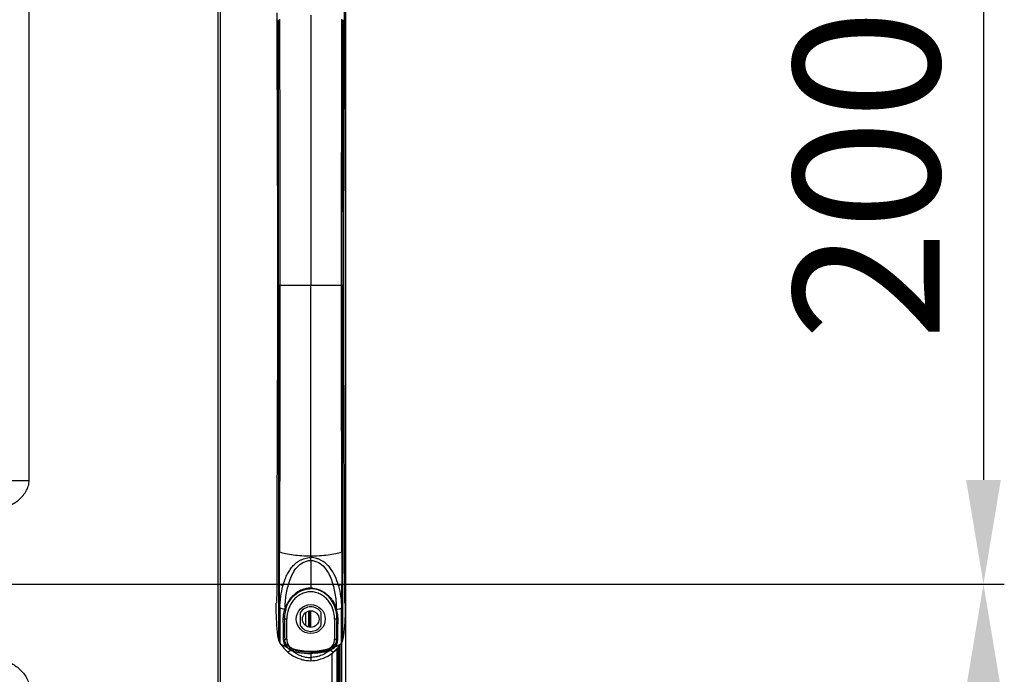
# Model space of a CAD drawing. Units: millimetres. Extents: x -1626 to 6674, y 0 to 4032.
# Drawn here: x 4177 to 4378, y 2065 to 2199 of the extents above; entities that cross this region are included whole.
import ezdxf

# ---------------------------------------------------------------- set-up
doc = ezdxf.new("R2010")
doc.units = ezdxf.units.MM
doc.layers.get('Defpoints').update_dxf_attribs({"lineweight": 0})
for name, color, linetype in [('11751901-M04DXF_CONTINUOUS_LINE', 7, 'Continuous'), ('1801-TOUCH-7DXF_CONTINUOUS_LINE', 7, 'Continuous'), ('K75VE-BOP186DXF_CONTINUOUS_LINE', 7, 'Continuous'), ('L75EG-BOP150DXF_CONTINUOUS_LINE', 7, 'Continuous')]:
    doc.layers.add(name, color=color, linetype=linetype)
doc.layers.add('dim', color=3, linetype='Continuous', lineweight=25)
doc.dimstyles.new('55寸', dxfattribs={"dimscale": 8.5, "dimtxt": 3.5, "dimasz": 2.5, "dimexe": 0.5, "dimexo": 0.5, "dimgap": 0.6, "dimtad": 1, "dimdec": 1, "dimdsep": 46, "dimtxsty": 'Standard', "dimcen": 3, "dimclrd": 256, "dimclre": 256, "dimclrt": 256, "dimadec": 1, "dimazin": 2, "dimtfac": 1, "dimtdec": 1, "dimtmove": 0, "dimatfit": 3, "dimfxl": 1, "dimlwd": -1, "dimlwe": -1, "dimarcsym": 0})

# ---------------------------------------------------------------- blocks, each defined once
blk = doc.blocks.new('*D24')
at = {"layer": 'Defpoints', "color": 0}
for p in [(3789.23, 2083.79), (3789.23, 1683.79), (4373.93, 1683.79)]:
    blk.add_point(p, dxfattribs=at)
at = {"layer": 'dim'}
for p, q in [((3793.48, 2083.79), (4378.18, 2083.79)), ((4373.93, 2062.54), (4373.93, 1705.04)), ((3793.48, 1683.79), (4378.18, 1683.79))]:
    blk.add_line(p, q, dxfattribs=at)
for points in [[(4377.47, 2062.54), (4370.39, 2062.54), (4373.93, 2083.79)], [(4370.39, 1705.04), (4377.47, 1705.04), (4373.93, 1683.79)]]:
    blk.add_solid(points, dxfattribs=at)
at = {"layer": 'dim', "insert": (4353.95, 1883.79), "char_height": 29.75, "attachment_point": 5, "rotation": 90}
blk.add_mtext('400', dxfattribs=at)
blk = doc.blocks.new('*D27')
at = {"layer": 'Defpoints', "color": 0}
for p in [(4227.94, 2284.61), (3789.23, 2083.79), (4373.93, 2083.79)]:
    blk.add_point(p, dxfattribs=at)
at = {"layer": 'dim'}
for p, q in [((4232.19, 2284.61), (4378.18, 2284.61)), ((4373.93, 2263.36), (4373.93, 2105.04)), ((3793.48, 2083.79), (4378.18, 2083.79))]:
    blk.add_line(p, q, dxfattribs=at)
for points in [[(4377.47, 2263.36), (4370.39, 2263.36), (4373.93, 2284.61)], [(4370.39, 2105.04), (4377.47, 2105.04), (4373.93, 2083.79)]]:
    blk.add_solid(points, dxfattribs=at)
at = {"layer": 'dim', "insert": (4353.95, 2184.12), "char_height": 29.75, "attachment_point": 5, "rotation": 90}
blk.add_mtext('200.8', dxfattribs=at)
blk = doc.blocks.new('*D32')
at = {"layer": 'Defpoints', "color": 0}
for p in [(4243.93, 2374.74), (4243.93, 2268.62), (3789.23, 2083.79)]:
    blk.add_point(p, dxfattribs=at)
at = {"layer": 'dim'}
for p, q in [((3789.23, 2088.04), (3789.23, 2378.99)), ((4243.93, 2272.87), (4243.93, 2378.99)), ((3810.48, 2374.74), (4222.68, 2374.74))]:
    blk.add_line(p, q, dxfattribs=at)
for points in [[(3810.48, 2378.28), (3810.48, 2371.2), (3789.23, 2374.74)], [(4222.68, 2371.2), (4222.68, 2378.28), (4243.93, 2374.74)]]:
    blk.add_solid(points, dxfattribs=at)
at = {"layer": 'dim', "insert": (4016.58, 2394.72), "char_height": 29.75, "attachment_point": 5}
blk.add_mtext('454.7', dxfattribs=at)

msp = doc.modelspace()

# ---------------------------------------------------------------- linework, layer by layer
at = {"layer": '11751901-M04DXF_CONTINUOUS_LINE', "color": 0, "linetype": 'Continuous'}
for p, q in [((4217.84, 2254.75), (4217.84, 1352.85)), ((4218.34, 2254.75), (4218.34, 1352.85)), ((4179.39, 2104.94), (4179.39, 2241.94)), ((3823.32, 2104.94), (4179.39, 2104.94)), ((4241.07, 2069.64), (4241.07, 1350.39)), ((4242.07, 2070.53), (4242.07, 1312.82))]:
    msp.add_line(p, q, dxfattribs=at)
for points, knots in [([(4173.33, 2098.88), (4174.02, 2099.11), (4175.38, 2099.67), (4176.95, 2100.66), (4178.05, 2101.7), (4178.76, 2102.63), (4179.26, 2103.72), (4179.39, 2104.54), (4179.39, 2104.94)], [0, 0, 0, 0, 0.238709, 0.481945, 0.606706, 0.734436, 0.865763, 1, 1, 1, 1]), ([(4173.33, 2068.7), (4174.02, 2068.47), (4175.38, 2067.91), (4176.95, 2066.92), (4178.05, 2065.88), (4178.76, 2064.95), (4179.26, 2063.85), (4179.39, 2063.04), (4179.39, 2062.63)], [0, 0, 0, 0, 0.238705, 0.481938, 0.606699, 0.73443, 0.86576, 1, 1, 1, 1])]:
    msp.add_open_spline(points, degree=3, knots=knots, dxfattribs=at)
at = {"layer": '1801-TOUCH-7DXF_CONTINUOUS_LINE', "color": 0, "linetype": 'Continuous'}
msp.add_line((4235.77, 2075.33), (4235.77, 2078), dxfattribs=at)
at = {"layer": 'K75VE-BOP186DXF_CONTINUOUS_LINE', "color": 0, "linetype": 'Continuous'}
for p, q in [((4243.93, 1308.64), (4243.93, 2268.62)), ((4236.34, 2078.31), (4236.34, 2075.02)), ((4236.53, 2078.35), (4236.53, 2074.98)), ((4236.73, 2078.36), (4236.73, 2074.96)), ((4243.13, 1308.8), (4243.13, 2071.89)), ((4242.38, 1308.8), (4242.38, 2070.87)), ((4242.58, 1308.8), (4242.58, 2071.12)), ((4242.78, 1308.8), (4242.78, 2071.38))]:
    msp.add_line(p, q, dxfattribs=at)
msp.add_circle((4236.78, 2076.66), 1.7, dxfattribs=at)
at = {"layer": 'L75EG-BOP150DXF_CONTINUOUS_LINE', "color": 0, "linetype": 'Continuous'}
for p, q in [((4230.23, 2144.66), (4230.21, 2198.83)), ((4236.78, 2199.78), (4236.78, 2144.66)), ((4243.07, 2144.66), (4243.11, 2198.97)), ((4243.34, 2198.83), (4243.32, 2144.66)), ((4229.92, 2180.57), (4229.96, 2169.32)), ((4243.55, 2156.78), (4243.56, 2159.81)), ((4230.23, 2144.67), (4230.21, 2090.49)), ((4236.78, 2144.66), (4230.47, 2144.66)), ((4243.07, 2144.66), (4236.78, 2144.66)), ((4236.78, 2089.55), (4236.78, 2144.66)), ((4243.32, 2144.66), (4243.07, 2144.66)), ((4243.34, 2090.49), (4243.32, 2144.66)), ((4230, 2132.55), (4229.99, 2129.52)), ((4243.63, 2108.77), (4243.59, 2120.02)), ((4230.21, 2090.49), (4230.21, 2084.22)), ((4230.44, 2083.78), (4230.44, 2090.36)), ((4243.11, 2090.36), (4243.11, 2083.78)), ((4243.34, 2084.22), (4243.34, 2090.49)), ((4229.85, 2088.02), (4229.85, 2086.36)), ((4236.78, 2089.19), (4236.78, 2089.55)), ((4236.78, 2088.6), (4236.78, 2089.19)), ((4236.78, 2088.6), (4236.78, 2082.95)), ((4243.7, 2087.44), (4243.7, 2089.1)), ((4243.7, 2086.4), (4243.7, 2087.44)), ((4243.71, 2085.41), (4243.7, 2086.4)), ((4229.84, 2083.89), (4229.84, 2081.58)), ((4236.78, 2082.86), (4236.78, 2082.95)), ((4243.72, 2081.2), (4243.71, 2082.11)), ((4229.83, 2080.07), (4229.83, 2079.97)), ((4229.83, 2079.97), (4229.83, 2079.91)), ((4243.72, 2080.71), (4243.72, 2081.2)), ((4243.72, 2079.9), (4243.72, 2079.9)), ((4234.63, 2077.94), (4234.63, 2075.39)), ((4238.93, 2075.39), (4238.93, 2077.94)), ((4231.91, 2076.66), (4231.41, 2076.66)), ((4231.91, 2072.57), (4231.91, 2076.66)), ((4242.14, 2076.66), (4241.64, 2076.66)), ((4241.64, 2076.66), (4241.64, 2072.57)), ((4230.2, 2072.62), (4230.22, 2072.47)), ((4230.21, 2072.56), (4230.2, 2072.61)), ((4230.21, 2072.56), (4230.2, 2072.61)), ((4230.2, 2072.6), (4230.21, 2072.59)), ((4230.22, 2072.47), (4230.22, 2072.47)), ((4230.22, 2072.47), (4230.22, 2072.47)), ((4230.22, 2072.47), (4230.22, 2072.47)), ((4230.22, 2072.47), (4230.22, 2072.47)), ((4230.22, 2072.47), (4230.22, 2072.47)), ((4230.22, 2072.47), (4230.22, 2072.47)), ((4230.45, 2071.88), (4230.45, 2071.83)), ((4230.49, 2071.82), (4230.49, 2071.77)), ((4230.49, 2071.77), (4230.49, 2071.77)), ((4231.48, 2072.57), (4231.91, 2072.57)), ((4241.64, 2072.57), (4242.07, 2072.57)), ((4243.06, 2071.82), (4243.06, 2071.77)), ((4243.06, 2071.82), (4243.06, 2071.81)), ((4243.06, 2071.77), (4243.06, 2071.77)), ((4243.06, 2071.77), (4243.06, 2071.77)), ((4243.1, 2071.86), (4243.1, 2071.88)), ((4243.1, 2071.83), (4243.1, 2071.86)), ((4243.15, 2071.93), (4243.18, 2071.98)), ((4243.33, 2072.47), (4243.33, 2072.69)), ((4243.33, 2072.47), (4243.35, 2072.62)), ((4243.33, 2072.47), (4243.33, 2072.47)), ((4243.33, 2072.47), (4243.33, 2072.47)), ((4243.35, 2072.62), (4243.34, 2072.56)), ((4243.35, 2072.62), (4243.34, 2072.56)), ((4243.35, 2072.59), (4243.35, 2072.6)), ((4231.55, 2071.21), (4231.55, 2071.3)), ((4231.55, 2071.2), (4231.55, 2071.21)), ((4231.55, 2071.17), (4231.55, 2071.2)), ((4231.55, 2071.16), (4231.64, 2071.16)), ((4231.64, 2071.16), (4231.66, 2071.17)), ((4231.64, 2071.16), (4231.64, 2071.16)), ((4231.66, 2071.17), (4231.7, 2071.18)), ((4231.7, 2071.18), (4231.72, 2071.19)), ((4231.7, 2071.18), (4231.71, 2071.18)), ((4231.7, 2071.18), (4231.85, 2071.18)), ((4231.71, 2071.18), (4231.72, 2071.18)), ((4231.74, 2071.18), (4231.73, 2071.18)), ((4231.85, 2071.18), (4231.85, 2071.18)), ((4233.3, 2070.57), (4233.27, 2070.43)), ((4236.78, 2069.97), (4236.78, 2069.66)), ((4236.78, 2069.66), (4236.78, 2068.84)), ((4240.28, 2070.43), (4240.25, 2070.57)), ((4241.7, 2071.18), (4241.7, 2071.18)), ((4241.7, 2071.18), (4241.7, 2071.18)), ((4241.7, 2071.18), (4241.85, 2071.18)), ((4241.7, 2071.18), (4241.7, 2071.18)), ((4241.84, 2071.18), (4241.85, 2071.18)), ((4241.92, 2071.16), (4241.91, 2071.16)), ((4241.91, 2071.16), (4242, 2071.16)), ((4241.91, 2071.16), (4241.91, 2071.16)), ((4241.92, 2071.17), (4241.92, 2071.17)), ((4242, 2071.3), (4242, 2071.21)), ((4242, 2071.21), (4242, 2071.17)), ((4242, 2071.17), (4242.08, 2071.17)), ((4242, 2071.17), (4242, 2071.17)), ((4236.78, 2068.84), (4236.78, 2068.17))]:
    msp.add_line(p, q, dxfattribs=at)
for points in [[(4229.85, 2200.24), (4229.85, 2199.66), (4229.86, 2199.08), (4229.86, 2198.48), (4229.86, 2196.62)], [(4243.66, 2188.06), (4243.66, 2188.87), (4243.67, 2189.67), (4243.67, 2190.46), (4243.67, 2191.23), (4243.67, 2192), (4243.68, 2192.75), (4243.68, 2193.49), (4243.68, 2194.21), (4243.68, 2194.92), (4243.69, 2195.61), (4243.69, 2196.3), (4243.69, 2196.97), (4243.69, 2197.63), (4243.69, 2198.27), (4243.69, 2198.9), (4243.7, 2199.52), (4243.7, 2200.13), (4243.7, 2201.31)], [(4230.23, 2144.66), (4230.23, 2149.16), (4230.23, 2153.53), (4230.23, 2157.76), (4230.23, 2161.86), (4230.22, 2165.82), (4230.22, 2169.67), (4230.22, 2173.38), (4230.22, 2176.97), (4230.22, 2180.45), (4230.22, 2183.8), (4230.22, 2187.04), (4230.21, 2190.17), (4230.21, 2193.18), (4230.21, 2196.07), (4230.21, 2198.83)], [(4243.07, 2144.66), (4243.08, 2149.07), (4243.08, 2153.37), (4243.08, 2157.56), (4243.09, 2161.64), (4243.09, 2165.6), (4243.09, 2169.45), (4243.09, 2173.19), (4243.1, 2176.82), (4243.1, 2180.33), (4243.1, 2183.73), (4243.1, 2187.02), (4243.11, 2190.19), (4243.11, 2193.24), (4243.11, 2196.16), (4243.11, 2198.97)], [(4243.34, 2198.83), (4243.34, 2196.07), (4243.34, 2193.18), (4243.34, 2190.17), (4243.34, 2187.04), (4243.33, 2183.8), (4243.33, 2180.45), (4243.33, 2176.97), (4243.33, 2173.38), (4243.33, 2169.66), (4243.33, 2165.82), (4243.33, 2161.86), (4243.32, 2157.76), (4243.32, 2153.52), (4243.32, 2149.16), (4243.32, 2144.66)], [(4229.86, 2196.62), (4229.86, 2195.98), (4229.87, 2195.33), (4229.87, 2194.66), (4229.87, 2193.99), (4229.87, 2193.3), (4229.87, 2192.6), (4229.88, 2191.89), (4229.88, 2191.16), (4229.88, 2190.41), (4229.89, 2187.36)], [(4243.56, 2159.81), (4243.59, 2167.93), (4243.59, 2169.16), (4243.6, 2170.36), (4243.6, 2171.54), (4243.6, 2172.68), (4243.61, 2173.8), (4243.61, 2174.9), (4243.62, 2175.97), (4243.62, 2177.01), (4243.62, 2178.04), (4243.63, 2179.04), (4243.63, 2180.02), (4243.64, 2180.99), (4243.64, 2181.93), (4243.64, 2182.86), (4243.65, 2183.77), (4243.65, 2184.66), (4243.65, 2185.53), (4243.66, 2188.06)], [(4229.89, 2187.36), (4229.89, 2186.56), (4229.9, 2185.75), (4229.91, 2183.23)], [(4229.91, 2183.23), (4229.91, 2182.36), (4229.91, 2181.47), (4229.92, 2180.57)], [(4229.96, 2169.32), (4229.99, 2160.53), (4229.99, 2159.13), (4230, 2157.69), (4230, 2156.22), (4230.01, 2154.69), (4230.01, 2153.12), (4230.02, 2151.5), (4230.02, 2149.81), (4230.03, 2148.07), (4230.03, 2146.27), (4230.04, 2144.67)], [(4243.51, 2144.67), (4243.52, 2146.37), (4243.52, 2148.26), (4243.53, 2150.09), (4243.53, 2151.85), (4243.54, 2153.55), (4243.54, 2155.19), (4243.55, 2156.78)], [(4230.04, 2144.67), (4230.03, 2142.97), (4230.03, 2141.07), (4230.02, 2139.24), (4230.02, 2137.48), (4230.01, 2135.78), (4230.01, 2134.14), (4230, 2132.55)], [(4230.23, 2144.67), (4230.23, 2139.22), (4230.23, 2133.95), (4230.23, 2128.84), (4230.22, 2123.89), (4230.22, 2119.12), (4230.22, 2114.51), (4230.22, 2110.07), (4230.22, 2105.8), (4230.21, 2101.7), (4230.21, 2097.78), (4230.21, 2094.04), (4230.21, 2090.49)], [(4243.34, 2090.49), (4243.34, 2094.04), (4243.34, 2097.78), (4243.34, 2101.7), (4243.33, 2105.8), (4243.33, 2110.07), (4243.33, 2114.51), (4243.33, 2119.12), (4243.33, 2123.89), (4243.32, 2128.83), (4243.32, 2133.94), (4243.32, 2139.22), (4243.32, 2144.66)], [(4243.59, 2120.02), (4243.56, 2128.81), (4243.56, 2130.2), (4243.55, 2131.64), (4243.55, 2133.12), (4243.54, 2134.64), (4243.54, 2136.21), (4243.53, 2137.84), (4243.53, 2139.52), (4243.52, 2141.26), (4243.52, 2143.07), (4243.51, 2144.67)], [(4229.99, 2129.52), (4229.96, 2121.4), (4229.96, 2120.17), (4229.95, 2118.97), (4229.95, 2117.8), (4229.95, 2116.65), (4229.94, 2115.53), (4229.94, 2114.44), (4229.93, 2113.37), (4229.93, 2112.32), (4229.93, 2111.3), (4229.92, 2110.29), (4229.92, 2109.31), (4229.91, 2108.35), (4229.91, 2107.4), (4229.91, 2106.48), (4229.9, 2105.57), (4229.9, 2104.67), (4229.9, 2103.8), (4229.89, 2101.28)], [(4243.64, 2106.1), (4243.64, 2106.97), (4243.64, 2107.86), (4243.63, 2108.77)], [(4243.66, 2101.97), (4243.66, 2102.77), (4243.65, 2103.58), (4243.64, 2106.1)], [(4243.69, 2092.71), (4243.69, 2093.35), (4243.68, 2094.01), (4243.68, 2094.67), (4243.68, 2095.35), (4243.68, 2096.04), (4243.68, 2096.73), (4243.67, 2097.45), (4243.67, 2098.18), (4243.67, 2098.92), (4243.66, 2101.97)], [(4229.89, 2101.28), (4229.89, 2100.47), (4229.88, 2099.67), (4229.88, 2098.88), (4229.88, 2098.1), (4229.88, 2097.33), (4229.87, 2096.58), (4229.87, 2095.84), (4229.87, 2095.12), (4229.87, 2094.42), (4229.87, 2093.72), (4229.86, 2093.04), (4229.86, 2092.36), (4229.86, 2091.71), (4229.86, 2091.06), (4229.86, 2090.43), (4229.85, 2089.81), (4229.85, 2089.2), (4229.85, 2088.02)], [(4243.7, 2089.1), (4243.7, 2089.67), (4243.69, 2090.26), (4243.69, 2090.85), (4243.69, 2092.71)], [(4230.21, 2090.49), (4230.21, 2089.75), (4230.21, 2089.02), (4230.21, 2088.3), (4230.21, 2087.59), (4230.21, 2086.89), (4230.21, 2084.22)], [(4243.34, 2086.89), (4243.34, 2087.59), (4243.34, 2088.3), (4243.34, 2089.02), (4243.34, 2089.75), (4243.34, 2090.49)], [(4229.85, 2086.36), (4229.84, 2085.83), (4229.84, 2085.32), (4229.84, 2083.89)], [(4243.34, 2084.22), (4243.34, 2084.87), (4243.34, 2085.53), (4243.34, 2086.89)], [(4243.71, 2082.11), (4243.71, 2082.82), (4243.71, 2083.21), (4243.71, 2083.62), (4243.71, 2084.04), (4243.71, 2085.41)], [(4229.84, 2081.58), (4229.83, 2081), (4229.83, 2080.75), (4229.83, 2080.53), (4229.83, 2080.34), (4229.83, 2080.19), (4229.83, 2080.07)], [(4243.72, 2079.9), (4243.72, 2079.93), (4243.72, 2079.96), (4243.72, 2080.02), (4243.72, 2080.09), (4243.72, 2080.19), (4243.72, 2080.33), (4243.72, 2080.51), (4243.72, 2080.71)], [(4230.22, 2072.47), (4230.22, 2072.46), (4230.23, 2072.42), (4230.23, 2072.38), (4230.24, 2072.35), (4230.25, 2072.31)], [(4230.25, 2072.31), (4230.26, 2072.26), (4230.28, 2072.22), (4230.29, 2072.18), (4230.3, 2072.14), (4230.32, 2072.09), (4230.34, 2072.05), (4230.36, 2072.01), (4230.38, 2071.97), (4230.4, 2071.92), (4230.42, 2071.88), (4230.45, 2071.84), (4230.47, 2071.81)], [(4230.47, 2071.81), (4230.48, 2071.79), (4230.49, 2071.77)], [(4230.49, 2071.77), (4230.5, 2071.76), (4230.58, 2071.66)], [(4230.58, 2071.66), (4230.66, 2071.56), (4230.75, 2071.48), (4230.84, 2071.4), (4230.94, 2071.34), (4231.04, 2071.28), (4231.15, 2071.24), (4231.25, 2071.21), (4231.36, 2071.18)], [(4242.08, 2071.17), (4242.19, 2071.18), (4242.3, 2071.21), (4242.4, 2071.24), (4242.51, 2071.28), (4242.61, 2071.34), (4242.71, 2071.4), (4242.8, 2071.48), (4242.89, 2071.56), (4242.97, 2071.66), (4243.05, 2071.76), (4243.06, 2071.77)], [(4242.85, 2071.48), (4242.92, 2071.57), (4242.97, 2071.65), (4242.97, 2071.65)], [(4243.06, 2071.77), (4243.07, 2071.79), (4243.08, 2071.81), (4243.1, 2071.83)], [(4243.06, 2071.81), (4243.06, 2071.79), (4243.06, 2071.78), (4243.06, 2071.78), (4243.06, 2071.77)], [(4243.1, 2071.83), (4243.13, 2071.88), (4243.15, 2071.93)], [(4243.18, 2071.98), (4243.2, 2072.03), (4243.23, 2072.08), (4243.25, 2072.13), (4243.26, 2072.18), (4243.28, 2072.23), (4243.29, 2072.28), (4243.3, 2072.33), (4243.31, 2072.37), (4243.32, 2072.41), (4243.33, 2072.45), (4243.33, 2072.47)], [(4243.23, 2072.1), (4243.25, 2072.15), (4243.27, 2072.2), (4243.28, 2072.25), (4243.29, 2072.28), (4243.3, 2072.3), (4243.3, 2072.31)], [(4243.33, 2072.47), (4243.33, 2072.48), (4243.33, 2072.52), (4243.33, 2072.59), (4243.33, 2072.69)], [(4231.36, 2071.18), (4231.47, 2071.17), (4231.55, 2071.17)], [(4231.72, 2071.18), (4231.72, 2071.18), (4231.72, 2071.18), (4231.72, 2071.18), (4231.73, 2071.18), (4231.73, 2071.18)], [(4241.59, 2070.07), (4241.75, 2070.22), (4241.92, 2070.38), (4242.08, 2070.54), (4242.22, 2070.7), (4242.36, 2070.85), (4242.48, 2071), (4242.59, 2071.14)], [(4241.82, 2071.18), (4241.82, 2071.18), (4241.82, 2071.18), (4241.83, 2071.18), (4241.83, 2071.18), (4241.83, 2071.18), (4241.83, 2071.18), (4241.83, 2071.18), (4241.84, 2071.18), (4241.84, 2071.18)], [(4241.87, 2071.17), (4241.86, 2071.18), (4241.84, 2071.18), (4241.83, 2071.19), (4241.83, 2071.19), (4241.85, 2071.18), (4241.88, 2071.17), (4241.92, 2071.17)], [(4242.59, 2071.14), (4242.69, 2071.26), (4242.78, 2071.38), (4242.85, 2071.48)]]:
    msp.add_lwpolyline(points, dxfattribs=at)
msp.add_circle((4236.78, 2076.66), 2.95, dxfattribs=at)
for centre, radius, start, end in [((4236.68, 2079.07), 3.89, 90.7159, 92.8603), ((4236.68, 2079.1), 3.86, 88.6464, 90.7165), ((4236.8, 2078.66), 4.29, 85.6282, 90.28), ((4247.29, 2078.73), 15.74, 178.7065, 180.0122), ((4239.1, 2076.24), 7.95, 159.7556, 161.7806), ((4238.11, 2076.79), 6.69, 162.936, 163.5901), ((4236.78, 2076.66), 2.5, 30.6834, 149.3166), ((4235.44, 2076.79), 6.69, 16.4099, 17.0659), ((4231.78, 2075.26), 10.8, 18.7128, 20.3531), ((4215.98, 2078.09), 26.04, 1.4034, 1.868), ((4236.78, 2076.66), 2.5, 210.6834, 329.3166), ((4237.93, 2076.67), 8.88, 212.646, 213.118), ((4237.93, 2076.62), 8.88, 214.0726, 214.2078), ((4237.93, 2076.62), 8.87, 214.2077, 214.9787), ((4237.91, 2076.6), 8.85, 214.9786, 215.9439), ((4232.97, 2072.19), 1.4, 205.8774, 207.6941), ((4235.64, 2076.6), 8.85, 324.1455, 324.9756), ((4235.62, 2076.61), 8.87, 324.9756, 325.6746), ((4235.62, 2076.62), 8.87, 325.6745, 325.9231), ((4235.62, 2076.67), 8.88, 326.882, 327.354), ((4241.63, 2072.76), 1.72, 328.1248, 333.2333), ((4241.65, 2072.74), 1.7, 341.9188, 343.9219), ((4241.65, 2072.74), 1.7, 343.9138, 346.4163), ((4237.86, 2076.57), 8.78, 215.9418, 218.3786), ((4231.55, 2072.33), 1.16, 261.3486, 263.8083), ((4231.55, 2072.29), 1.12, 263.7824, 269.9238), ((4232.88, 2071.94), 1.48, 205.5867, 206.4891), ((4234.1, 2074.08), 3.87, 232.0828, 232.2328), ((4234.18, 2074.18), 3.99, 232.2332, 232.4684), ((4237.21, 2075.95), 7.88, 232.1323, 232.2794), ((4237.19, 2075.92), 7.85, 232.2785, 233.5076), ((4233.72, 2072.14), 1.77, 249.3285, 255.0916), ((4239.83, 2072.14), 1.77, 284.9054, 290.6544), ((4239.8, 2072.2), 1.84, 290.7042, 300.4828), ((4236.38, 2075.88), 7.8, 306.1676, 306.491), ((4236.37, 2075.9), 7.82, 306.4905, 306.7291), ((4236.34, 2075.94), 7.88, 306.731, 308.5692), ((4241.39, 2071.78), 0.857, 312.6453, 313.0735), ((4241.6, 2071.56), 0.557, 313.0069, 314.4261), ((4242, 2072.29), 1.12, 270.0759, 276.1858), ((4242, 2072.33), 1.16, 276.1602, 278.6532), ((4235.81, 2076.47), 8.63, 319.6016, 320.8706), ((4235.7, 2076.56), 8.76, 320.8749, 324.1498), ((4236.78, 2075.02), 6.84, 257.5926, 257.8928)]:
    msp.add_arc(centre, radius, start, end, dxfattribs=at)
for points, knots in [([(4230.44, 2198.97), (4230.44, 2189.93), (4230.47, 2171.83), (4230.47, 2153.73), (4230.47, 2144.66)], [0, 0, 0, 0, 0.499035, 1, 1, 1, 1]), ([(4230.23, 2144.66), (4230.2, 2144.66), (4230.16, 2144.66), (4230.12, 2144.66), (4230.09, 2144.66), (4230.07, 2144.67), (4230.05, 2144.66), (4230.05, 2144.67), (4230.04, 2144.67), (4230.04, 2144.67)], [0, 0, 0, 0, 0.43821, 0.610079, 0.750559, 0.859724, 0.937641, 0.984376, 1, 1, 1, 1]), ([(4230.47, 2144.66), (4230.44, 2144.66), (4230.36, 2144.66), (4230.28, 2144.66), (4230.23, 2144.67)], [0, 0, 0, 0, 0.374849, 1, 1, 1, 1]), ([(4230.47, 2144.66), (4230.47, 2135.6), (4230.47, 2117.5), (4230.44, 2099.39), (4230.44, 2090.36)], [0, 0, 0, 0, 0.500965, 1, 1, 1, 1]), ([(4243.11, 2090.36), (4243.11, 2099.39), (4243.08, 2117.49), (4243.07, 2135.59), (4243.07, 2144.66)], [0, 0, 0, 0, 0.499035, 1, 1, 1, 1]), ([(4243.51, 2144.67), (4243.51, 2144.67), (4243.5, 2144.67), (4243.5, 2144.66), (4243.48, 2144.67), (4243.46, 2144.66), (4243.44, 2144.66), (4243.39, 2144.66), (4243.35, 2144.66), (4243.32, 2144.66)], [0, 0, 0, 0, 0.015624, 0.062359, 0.140276, 0.249441, 0.389922, 0.56179, 1, 1, 1, 1]), ([(4230.44, 2090.36), (4230.39, 2090.38), (4230.31, 2090.41), (4230.23, 2090.46), (4230.21, 2090.49)], [0, 0, 0, 0, 0.587461, 1, 1, 1, 1]), ([(4230.44, 2090.36), (4230.84, 2090.22), (4231.76, 2089.98), (4233.28, 2089.73), (4234.99, 2089.58), (4236.18, 2089.55), (4236.78, 2089.55)], [0, 0, 0, 0, 0.199507, 0.445183, 0.719538, 1, 1, 1, 1]), ([(4236.78, 2089.55), (4237.37, 2089.55), (4238.56, 2089.58), (4240.27, 2089.73), (4241.78, 2089.98), (4242.71, 2090.22), (4243.11, 2090.36)], [0, 0, 0, 0, 0.280446, 0.554791, 0.800471, 1, 1, 1, 1]), ([(4243.11, 2090.36), (4243.16, 2090.38), (4243.24, 2090.41), (4243.32, 2090.46), (4243.34, 2090.49)], [0, 0, 0, 0, 0.587579, 1, 1, 1, 1]), ([(4231.13, 2083.47), (4231.13, 2083.52), (4231.14, 2083.61), (4231.18, 2083.73), (4231.23, 2083.84), (4231.3, 2084), (4231.37, 2084.2), (4231.47, 2084.52), (4231.6, 2084.93), (4231.8, 2085.4), (4232.03, 2085.86), (4232.28, 2086.3), (4232.56, 2086.74), (4232.97, 2087.3), (4233.46, 2087.82), (4234.02, 2088.27), (4234.49, 2088.58), (4235.01, 2088.84), (4235.57, 2089.03), (4236.16, 2089.16), (4236.57, 2089.2), (4236.78, 2089.19)], [0, 0, 0, 0, 0.015736, 0.030382, 0.044774, 0.059236, 0.088509, 0.118126, 0.177504, 0.23643, 0.295313, 0.354433, 0.413902, 0.473866, 0.596033, 0.659048, 0.723691, 0.790187, 0.85854, 0.928866, 1, 1, 1, 1]), ([(4231.55, 2079.08), (4231.56, 2079.57), (4231.62, 2080.54), (4231.83, 2081.98), (4232.15, 2083.38), (4232.56, 2084.75), (4233.14, 2086.07), (4233.97, 2087.3), (4234.96, 2088.13), (4235.94, 2088.52), (4236.5, 2088.6), (4236.78, 2088.6)], [0, 0, 0, 0, 0.123663, 0.246136, 0.367614, 0.488341, 0.609243, 0.731999, 0.860588, 0.929155, 1, 1, 1, 1]), ([(4242.43, 2083.47), (4242.24, 2084.13), (4241.8, 2085.42), (4240.92, 2086.92), (4239.97, 2087.95), (4239.22, 2088.49), (4238.54, 2088.83), (4237.79, 2089.1), (4237.18, 2089.19), (4236.78, 2089.19)], [0, 0, 0, 0, 0.236134, 0.473509, 0.595908, 0.723509, 0.790132, 0.858763, 1, 1, 1, 1]), ([(4236.78, 2088.6), (4237.33, 2088.59), (4238.41, 2088.3), (4239.6, 2087.26), (4240.44, 2086.02), (4241.01, 2084.68), (4241.43, 2083.29), (4241.83, 2081.38), (4241.97, 2079.92), (4242, 2078.94)], [0, 0, 0, 0, 0.138603, 0.267058, 0.389946, 0.510921, 0.631856, 0.7535, 1, 1, 1, 1]), ([(4230.21, 2084.22), (4230.21, 2082.15), (4230.21, 2078.54), (4230.22, 2074.92), (4230.22, 2073.37)], [0, 0, 0, 0, 0.570357, 1, 1, 1, 1]), ([(4230.45, 2071.88), (4230.46, 2073.27), (4230.44, 2075.9), (4230.45, 2079.19), (4230.44, 2081.76), (4230.44, 2083.1), (4230.44, 2083.78)], [0, 0, 0, 0, 0.350917, 0.661751, 0.828934, 1, 1, 1, 1]), ([(4230.44, 2083.78), (4230.49, 2083.75), (4230.71, 2083.64), (4230.95, 2083.54), (4231.13, 2083.47)], [0, 0, 0, 0, 0.236426, 1, 1, 1, 1]), ([(4243.11, 2083.78), (4243.06, 2083.75), (4242.84, 2083.64), (4242.6, 2083.54), (4242.43, 2083.47)], [0, 0, 0, 0, 0.236426, 1, 1, 1, 1]), ([(4243.1, 2071.88), (4243.1, 2072.02), (4243.1, 2072.28), (4243.09, 2072.71), (4243.09, 2073.2), (4243.09, 2073.79), (4243.1, 2074.76), (4243.1, 2075.81), (4243.1, 2076.94), (4243.1, 2078.18), (4243.11, 2079.78), (4243.11, 2081.76), (4243.11, 2083.1), (4243.11, 2083.78)], [0, 0, 0, 0, 0.034876, 0.06634, 0.107838, 0.158311, 0.21679, 0.35088, 0.424264, 0.500946, 0.661852, 0.82896, 1, 1, 1, 1]), ([(4243.33, 2073.37), (4243.33, 2074.92), (4243.34, 2078.54), (4243.34, 2082.15), (4243.34, 2084.22)], [0, 0, 0, 0, 0.429643, 1, 1, 1, 1]), ([(4230.49, 2078.95), (4230.5, 2079.72), (4230.62, 2081.25), (4230.92, 2082.75), (4231.12, 2083.47)], [0, 0, 0, 0, 0.507359, 1, 1, 1, 1]), ([(4236.49, 2082.95), (4236.2, 2082.93), (4235.76, 2082.86), (4235.2, 2082.69), (4234.79, 2082.54), (4234.4, 2082.36), (4233.92, 2082.07), (4233.38, 2081.64), (4232.9, 2081.16), (4232.55, 2080.74), (4232.25, 2080.3), (4231.93, 2079.72), (4231.73, 2079.24), (4231.64, 2078.99)], [0, 0, 0, 0, 0.132983, 0.198883, 0.264249, 0.328918, 0.392693, 0.517904, 0.640968, 0.701774, 0.762028, 0.881339, 1, 1, 1, 1]), ([(4231.71, 2078.75), (4231.87, 2079.28), (4232.33, 2080.31), (4233.43, 2081.64), (4234.68, 2082.44), (4235.84, 2082.8), (4236.46, 2082.86), (4236.78, 2082.86)], [0, 0, 0, 0, 0.237631, 0.479983, 0.733702, 0.865842, 1, 1, 1, 1]), ([(4241.64, 2076.66), (4241.64, 2077.34), (4241.42, 2078.71), (4240.59, 2080.24), (4239.62, 2081.2), (4238.76, 2081.76), (4237.8, 2082.13), (4236.77, 2082.26), (4235.75, 2082.13), (4234.79, 2081.76), (4233.93, 2081.2), (4232.96, 2080.24), (4232.13, 2078.71), (4231.91, 2077.34), (4231.91, 2076.66)], [0, 0, 0, 0, 0.12486, 0.249587, 0.312203, 0.374819, 0.437417, 0.499999, 0.562577, 0.625172, 0.687786, 0.750403, 0.875134, 1, 1, 1, 1]), ([(4241.84, 2078.75), (4241.68, 2079.28), (4241.33, 2080.05), (4240.69, 2080.96), (4240.09, 2081.58), (4239.39, 2082.11), (4238.59, 2082.53), (4237.71, 2082.8), (4237.09, 2082.86), (4236.78, 2082.86)], [0, 0, 0, 0, 0.236488, 0.356834, 0.479471, 0.605177, 0.734062, 0.866026, 1, 1, 1, 1]), ([(4237.12, 2082.94), (4237.41, 2082.92), (4237.98, 2082.82), (4238.8, 2082.55), (4239.53, 2082.14), (4240.18, 2081.63), (4240.76, 2081.07), (4241.39, 2080.22), (4241.72, 2079.5), (4241.9, 2079.02)], [0, 0, 0, 0, 0.13318, 0.264343, 0.392523, 0.51798, 0.641165, 0.76213, 1, 1, 1, 1]), ([(4242.43, 2083.47), (4242.63, 2082.75), (4242.93, 2081.25), (4243.05, 2079.72), (4243.06, 2078.95)], [0, 0, 0, 0, 0.492641, 1, 1, 1, 1]), ([(4230.2, 2072.61), (4229.94, 2074.42), (4229.74, 2076.86), (4229.75, 2079.3), (4229.76, 2079.91)], [0, 0, 0, 0, 0.749822, 1, 1, 1, 1]), ([(4243.79, 2079.9), (4243.8, 2079.29), (4243.81, 2076.86), (4243.61, 2074.42), (4243.35, 2072.62)], [0, 0, 0, 0, 0.250176, 1, 1, 1, 1]), ([(4230.49, 2078.95), (4230.49, 2078.08), (4230.49, 2076.83), (4230.49, 2075.22), (4230.49, 2074.18), (4230.49, 2073.29), (4230.49, 2072.6), (4230.49, 2072.13), (4230.49, 2071.9), (4230.49, 2071.82)], [0, 0, 0, 0, 0.363116, 0.528008, 0.676197, 0.802429, 0.900164, 0.96586, 1, 1, 1, 1]), ([(4231.52, 2078.65), (4231.32, 2078.65), (4230.96, 2078.7), (4230.62, 2078.85), (4230.49, 2078.95)], [0, 0, 0, 0, 0.550145, 1, 1, 1, 1]), ([(4231.19, 2076.55), (4231.19, 2076.9), (4231.22, 2077.43), (4231.36, 2078.13), (4231.46, 2078.48), (4231.52, 2078.65)], [0, 0, 0, 0, 0.49077, 0.741955, 1, 1, 1, 1]), ([(4231.69, 2078.68), (4231.64, 2078.51), (4231.47, 2077.85), (4231.41, 2077.17), (4231.41, 2076.66)], [0, 0, 0, 0, 0.256605, 1, 1, 1, 1]), ([(4231.52, 2078.65), (4231.54, 2078.64), (4231.59, 2078.63), (4231.68, 2078.64), (4231.69, 2078.68)], [0, 0, 0, 0, 0.351165, 1, 1, 1, 1]), ([(4231.71, 2078.75), (4231.71, 2078.74), (4231.69, 2078.72), (4231.62, 2078.71), (4231.57, 2078.72), (4231.55, 2078.72)], [0, 0, 0, 0, 0.170232, 0.513959, 1, 1, 1, 1]), ([(4241.84, 2078.75), (4241.84, 2078.74), (4241.86, 2078.72), (4241.93, 2078.71), (4241.98, 2078.72), (4242, 2078.72)], [0, 0, 0, 0, 0.169043, 0.51269, 1, 1, 1, 1]), ([(4242.14, 2076.66), (4242.14, 2076.83), (4242.12, 2077.51), (4242.01, 2078.19), (4241.86, 2078.68)], [0, 0, 0, 0, 0.24532, 1, 1, 1, 1]), ([(4242.03, 2078.65), (4242.01, 2078.65), (4241.96, 2078.63), (4241.87, 2078.64), (4241.86, 2078.68)], [0, 0, 0, 0, 0.352145, 1, 1, 1, 1]), ([(4242.03, 2078.65), (4242.23, 2078.66), (4242.59, 2078.71), (4242.93, 2078.85), (4243.06, 2078.95)], [0, 0, 0, 0, 0.550556, 1, 1, 1, 1]), ([(4242.36, 2076.55), (4242.36, 2076.9), (4242.32, 2077.43), (4242.19, 2078.13), (4242.09, 2078.48), (4242.03, 2078.65)], [0, 0, 0, 0, 0.49057, 0.741898, 1, 1, 1, 1]), ([(4243.06, 2071.82), (4243.06, 2071.9), (4243.06, 2072.13), (4243.06, 2072.6), (4243.06, 2073.29), (4243.06, 2074.18), (4243.06, 2075.22), (4243.06, 2076.83), (4243.06, 2078.08), (4243.06, 2078.95)], [0, 0, 0, 0, 0.034142, 0.099829, 0.19757, 0.323798, 0.471988, 0.636882, 1, 1, 1, 1]), ([(4231.41, 2076.66), (4231.41, 2076.65), (4231.39, 2076.61), (4231.34, 2076.57), (4231.27, 2076.55), (4231.22, 2076.55), (4231.19, 2076.55)], [0, 0, 0, 0, 0.207807, 0.432193, 0.69247, 1, 1, 1, 1]), ([(4231.26, 2072.4), (4231.26, 2072.67), (4231.22, 2074.06), (4231.2, 2075.44), (4231.19, 2076.55)], [0, 0, 0, 0, 0.197441, 1, 1, 1, 1]), ([(4231.41, 2076.66), (4231.42, 2075.89), (4231.44, 2074.53), (4231.46, 2073.17), (4231.48, 2072.57)], [0, 0, 0, 0, 0.564632, 1, 1, 1, 1]), ([(4242.07, 2072.57), (4242.09, 2073.17), (4242.11, 2074.53), (4242.13, 2075.89), (4242.14, 2076.66)], [0, 0, 0, 0, 0.435368, 1, 1, 1, 1]), ([(4242.14, 2076.66), (4242.14, 2076.65), (4242.16, 2076.61), (4242.21, 2076.57), (4242.28, 2076.55), (4242.33, 2076.55), (4242.36, 2076.55)], [0, 0, 0, 0, 0.207781, 0.432194, 0.69252, 1, 1, 1, 1]), ([(4242.29, 2072.4), (4242.3, 2073), (4242.32, 2074.39), (4242.35, 2075.77), (4242.36, 2076.55)], [0, 0, 0, 0, 0.435441, 1, 1, 1, 1]), ([(4230.22, 2073.37), (4230.22, 2073.14), (4230.22, 2072.84), (4230.22, 2072.54), (4230.22, 2072.47)], [0, 0, 0, 0, 0.771005, 1, 1, 1, 1]), ([(4231.55, 2071.21), (4231.34, 2071.21), (4230.91, 2071.33), (4230.61, 2071.64), (4230.49, 2071.82)], [0, 0, 0, 0, 0.499778, 1, 1, 1, 1]), ([(4231.26, 2072.4), (4231.32, 2072.39), (4231.43, 2072.42), (4231.48, 2072.52), (4231.48, 2072.57)], [0, 0, 0, 0, 0.519496, 1, 1, 1, 1]), ([(4231.55, 2071.3), (4231.52, 2071.35), (4231.46, 2071.49), (4231.38, 2071.73), (4231.3, 2072.04), (4231.27, 2072.27), (4231.26, 2072.4)], [0, 0, 0, 0, 0.161568, 0.383693, 0.664803, 1, 1, 1, 1]), ([(4231.71, 2071.58), (4231.65, 2071.7), (4231.53, 2072.02), (4231.48, 2072.36), (4231.48, 2072.57)], [0, 0, 0, 0, 0.383825, 1, 1, 1, 1]), ([(4231.55, 2071.3), (4231.58, 2071.3), (4231.64, 2071.32), (4231.72, 2071.42), (4231.73, 2071.52), (4231.71, 2071.58)], [0, 0, 0, 0, 0.252732, 0.506812, 1, 1, 1, 1]), ([(4232.44, 2070.91), (4232.35, 2070.99), (4232.22, 2071.14), (4232.09, 2071.34), (4232.03, 2071.44), (4232, 2071.48), (4231.98, 2071.48), (4231.96, 2071.48), (4231.93, 2071.48), (4231.89, 2071.47), (4231.87, 2071.47), (4231.85, 2071.47), (4231.83, 2071.46), (4231.82, 2071.45), (4231.8, 2071.44), (4231.77, 2071.46), (4231.75, 2071.49), (4231.74, 2071.52), (4231.73, 2071.54)], [0, 0, 0, 0, 0.33661, 0.561132, 0.664543, 0.686545, 0.703017, 0.719796, 0.75324, 0.786386, 0.818468, 0.834233, 0.849745, 0.865478, 0.881115, 0.906708, 0.941746, 1, 1, 1, 1]), ([(4231.91, 2072.57), (4231.92, 2072.35), (4231.98, 2071.92), (4232.25, 2071.32), (4232.69, 2070.83), (4233.09, 2070.63), (4233.3, 2070.57)], [0, 0, 0, 0, 0.250291, 0.500392, 0.75026, 1, 1, 1, 1]), ([(4240.25, 2070.57), (4240.66, 2070.69), (4241.22, 2071.13), (4241.57, 2071.92), (4241.64, 2072.35), (4241.64, 2072.57)], [0, 0, 0, 0, 0.495786, 0.74778, 1, 1, 1, 1]), ([(4241.82, 2071.53), (4241.81, 2071.52), (4241.8, 2071.49), (4241.78, 2071.46), (4241.76, 2071.45), (4241.75, 2071.45), (4241.74, 2071.46), (4241.72, 2071.47), (4241.69, 2071.47), (4241.66, 2071.47), (4241.63, 2071.47), (4241.6, 2071.47), (4241.59, 2071.47), (4241.58, 2071.48), (4241.56, 2071.47), (4241.56, 2071.49), (4241.54, 2071.48), (4241.53, 2071.46), (4241.5, 2071.42), (4241.47, 2071.36), (4241.41, 2071.27), (4241.3, 2071.11), (4241.2, 2070.99), (4241.11, 2070.91)], [0, 0, 0, 0, 0.053251, 0.085502, 0.101584, 0.110024, 0.12646, 0.142285, 0.174334, 0.207497, 0.241109, 0.258052, 0.274967, 0.283382, 0.291661, 0.307103, 0.316302, 0.339167, 0.381901, 0.449157, 0.543973, 0.667761, 1, 1, 1, 1]), ([(4241.84, 2071.58), (4241.82, 2071.52), (4241.83, 2071.42), (4241.91, 2071.32), (4241.97, 2071.3), (4242, 2071.3)], [0, 0, 0, 0, 0.493497, 0.747258, 1, 1, 1, 1]), ([(4241.84, 2071.58), (4241.84, 2071.57), (4241.83, 2071.56), (4241.83, 2071.54), (4241.82, 2071.53)], [0, 0, 0, 0, 0.270743, 1, 1, 1, 1]), ([(4241.84, 2071.58), (4241.88, 2071.66), (4241.97, 2071.88), (4242.02, 2072.11), (4242.04, 2072.25)], [0, 0, 0, 0, 0.402771, 1, 1, 1, 1]), ([(4242, 2071.3), (4242.04, 2071.35), (4242.21, 2071.69), (4242.27, 2072.08), (4242.29, 2072.4)], [0, 0, 0, 0, 0.167181, 1, 1, 1, 1]), ([(4242, 2071.21), (4242.21, 2071.21), (4242.64, 2071.33), (4242.94, 2071.64), (4243.06, 2071.82)], [0, 0, 0, 0, 0.49978, 1, 1, 1, 1]), ([(4242.04, 2072.25), (4242.05, 2072.28), (4242.06, 2072.38), (4242.07, 2072.49), (4242.07, 2072.57)], [0, 0, 0, 0, 0.235497, 1, 1, 1, 1]), ([(4242.07, 2072.57), (4242.07, 2072.52), (4242.12, 2072.42), (4242.23, 2072.39), (4242.29, 2072.4)], [0, 0, 0, 0, 0.480605, 1, 1, 1, 1]), ([(4243.33, 2072.69), (4243.33, 2072.73), (4243.33, 2072.96), (4243.33, 2073.18), (4243.33, 2073.37)], [0, 0, 0, 0, 0.18203, 1, 1, 1, 1]), ([(4230.98, 2071.11), (4231.2, 2070.83), (4231.52, 2070.48), (4231.87, 2070.15), (4231.96, 2070.07)], [0, 0, 0, 0, 0.732883, 1, 1, 1, 1]), ([(4231.64, 2071.16), (4231.63, 2071.16), (4231.62, 2071.17), (4231.59, 2071.21), (4231.57, 2071.25), (4231.56, 2071.28)], [0, 0, 0, 0, 0.080865, 0.251722, 1, 1, 1, 1]), ([(4231.56, 2071.17), (4231.57, 2071.16), (4231.62, 2071.11), (4231.67, 2071.07), (4231.72, 2071.03)], [0, 0, 0, 0, 0.133698, 1, 1, 1, 1]), ([(4231.74, 2071.01), (4231.78, 2070.99), (4231.97, 2070.85), (4232.16, 2070.72), (4232.32, 2070.62)], [0, 0, 0, 0, 0.193864, 1, 1, 1, 1]), ([(4232.32, 2070.62), (4232.23, 2070.7), (4232.12, 2070.81), (4232, 2070.97), (4231.94, 2071.05), (4231.9, 2071.12), (4231.87, 2071.15), (4231.86, 2071.18), (4231.85, 2071.18)], [0, 0, 0, 0, 0.474118, 0.659541, 0.803172, 0.904614, 0.965295, 1, 1, 1, 1]), ([(4232.73, 2070.32), (4232.69, 2070.28), (4232.62, 2070.22), (4232.48, 2070.12), (4232.34, 2070.05), (4232.19, 2070), (4232.06, 2070.01), (4231.99, 2070.04), (4231.96, 2070.07)], [0, 0, 0, 0, 0.179552, 0.344023, 0.558207, 0.733013, 0.874933, 1, 1, 1, 1]), ([(4231.96, 2070.07), (4232.38, 2069.69), (4233.38, 2068.98), (4235.06, 2068.31), (4236.2, 2068.17), (4236.78, 2068.17)], [0, 0, 0, 0, 0.289809, 0.644909, 1, 1, 1, 1]), ([(4232.44, 2070.91), (4232.47, 2070.88), (4232.45, 2070.78), (4232.4, 2070.69), (4232.35, 2070.64), (4232.32, 2070.62)], [0, 0, 0, 0, 0.411719, 0.707943, 1, 1, 1, 1]), ([(4232.73, 2070.32), (4232.69, 2070.34), (4232.55, 2070.43), (4232.41, 2070.53), (4232.32, 2070.62)], [0, 0, 0, 0, 0.26128, 1, 1, 1, 1]), ([(4232.82, 2070.62), (4232.78, 2070.64), (4232.65, 2070.73), (4232.52, 2070.83), (4232.44, 2070.91)], [0, 0, 0, 0, 0.262664, 1, 1, 1, 1]), ([(4232.73, 2070.32), (4232.77, 2070.37), (4232.81, 2070.46), (4232.83, 2070.56), (4232.83, 2070.61), (4232.82, 2070.62)], [0, 0, 0, 0, 0.620117, 0.866216, 1, 1, 1, 1]), ([(4232.73, 2070.32), (4232.76, 2070.3), (4232.86, 2070.25), (4232.96, 2070.21), (4233.05, 2070.18)], [0, 0, 0, 0, 0.24669, 1, 1, 1, 1]), ([(4232.82, 2070.62), (4232.84, 2070.61), (4232.93, 2070.56), (4233.03, 2070.51), (4233.1, 2070.48)], [0, 0, 0, 0, 0.245593, 1, 1, 1, 1]), ([(4233.05, 2070.18), (4233.06, 2070.21), (4233.08, 2070.28), (4233.1, 2070.36), (4233.11, 2070.43), (4233.11, 2070.47), (4233.1, 2070.48), (4233.1, 2070.48)], [0, 0, 0, 0, 0.317639, 0.640527, 0.884748, 0.958987, 1, 1, 1, 1]), ([(4233.05, 2070.18), (4233.07, 2070.18), (4233.1, 2070.15), (4233.15, 2070.12), (4233.2, 2070.08), (4233.26, 2070.03), (4233.34, 2069.97), (4233.47, 2069.87), (4233.64, 2069.76), (4233.85, 2069.63), (4234.06, 2069.51), (4234.36, 2069.36), (4234.75, 2069.2), (4235.24, 2069.04), (4235.74, 2068.92), (4236.25, 2068.85), (4236.6, 2068.84), (4236.78, 2068.84)], [0, 0, 0, 0, 0.015282, 0.030352, 0.045245, 0.060174, 0.090012, 0.119901, 0.180152, 0.240994, 0.30246, 0.364275, 0.489072, 0.615335, 0.742761, 0.871118, 1, 1, 1, 1]), ([(4233.23, 2070.12), (4233.24, 2070.16), (4233.25, 2070.22), (4233.27, 2070.3), (4233.27, 2070.36), (4233.28, 2070.39), (4233.28, 2070.41), (4233.27, 2070.43), (4233.27, 2070.43)], [0, 0, 0, 0, 0.342013, 0.645438, 0.769124, 0.879776, 0.960562, 1, 1, 1, 1]), ([(4233.23, 2070.12), (4233.37, 2070.09), (4233.59, 2070.03), (4233.88, 2069.97), (4234.1, 2069.92), (4234.32, 2069.88), (4234.61, 2069.83), (4235.13, 2069.75), (4235.87, 2069.68), (4236.47, 2069.66), (4236.78, 2069.66)], [0, 0, 0, 0, 0.124132, 0.186331, 0.248491, 0.310724, 0.373119, 0.498181, 0.748854, 1, 1, 1, 1]), ([(4233.27, 2070.43), (4234.12, 2070.2), (4235.3, 2070.01), (4236.48, 2069.97), (4236.78, 2069.97)], [0, 0, 0, 0, 0.749439, 1, 1, 1, 1]), ([(4233.3, 2070.57), (4234.43, 2070.27), (4236.78, 2069.96), (4239.12, 2070.27), (4240.25, 2070.57)], [0, 0, 0, 0, 0.5, 1, 1, 1, 1]), ([(4236.78, 2069.97), (4237.07, 2069.97), (4238.25, 2070.01), (4239.43, 2070.2), (4240.28, 2070.43)], [0, 0, 0, 0, 0.250562, 1, 1, 1, 1]), ([(4240.51, 2070.18), (4240.43, 2070.15), (4240.34, 2070.07), (4240.21, 2069.97), (4240.08, 2069.87), (4239.91, 2069.76), (4239.7, 2069.63), (4239.49, 2069.51), (4239.19, 2069.36), (4238.8, 2069.2), (4238.39, 2069.07), (4238.06, 2068.98), (4237.72, 2068.92), (4237.29, 2068.86), (4236.95, 2068.84), (4236.78, 2068.84)], [0, 0, 0, 0, 0.060098, 0.089909, 0.119754, 0.180028, 0.240923, 0.302278, 0.364091, 0.488859, 0.615182, 0.678764, 0.742705, 0.871149, 1, 1, 1, 1]), ([(4240.32, 2070.12), (4240.29, 2070.1), (4240.23, 2070.07), (4240.08, 2070.04), (4239.9, 2070), (4239.68, 2069.96), (4239.38, 2069.91), (4239.02, 2069.84), (4238.57, 2069.78), (4238.13, 2069.73), (4237.53, 2069.68), (4237.08, 2069.66), (4236.78, 2069.66)], [0, 0, 0, 0, 0.030091, 0.061008, 0.1232, 0.185619, 0.248072, 0.372905, 0.497977, 0.623294, 0.74877, 1, 1, 1, 1]), ([(4236.78, 2068.17), (4237.35, 2068.17), (4238.49, 2068.31), (4240.17, 2068.98), (4241.17, 2069.69), (4241.59, 2070.07)], [0, 0, 0, 0, 0.35511, 0.71021, 1, 1, 1, 1]), ([(4240.32, 2070.12), (4240.31, 2070.16), (4240.3, 2070.22), (4240.28, 2070.3), (4240.28, 2070.36), (4240.27, 2070.39), (4240.27, 2070.41), (4240.28, 2070.43), (4240.28, 2070.43)], [0, 0, 0, 0, 0.319779, 0.647053, 0.784889, 0.893421, 0.965643, 1, 1, 1, 1]), ([(4240.45, 2070.48), (4240.45, 2070.48), (4240.44, 2070.47), (4240.44, 2070.43), (4240.45, 2070.36), (4240.47, 2070.28), (4240.49, 2070.21), (4240.51, 2070.18)], [0, 0, 0, 0, 0.040921, 0.115176, 0.359527, 0.68243, 1, 1, 1, 1]), ([(4240.51, 2070.18), (4240.53, 2070.19), (4240.64, 2070.23), (4240.74, 2070.28), (4240.82, 2070.32)], [0, 0, 0, 0, 0.252956, 1, 1, 1, 1]), ([(4240.82, 2070.32), (4240.78, 2070.37), (4240.74, 2070.46), (4240.72, 2070.56), (4240.72, 2070.61), (4240.73, 2070.62)], [0, 0, 0, 0, 0.61955, 0.865542, 1, 1, 1, 1]), ([(4241.11, 2070.91), (4241.09, 2070.89), (4240.97, 2070.78), (4240.84, 2070.68), (4240.73, 2070.62)], [0, 0, 0, 0, 0.235843, 1, 1, 1, 1]), ([(4240.82, 2070.32), (4240.86, 2070.34), (4241, 2070.43), (4241.14, 2070.53), (4241.23, 2070.62)], [0, 0, 0, 0, 0.261262, 1, 1, 1, 1]), ([(4240.82, 2070.32), (4240.86, 2070.28), (4240.93, 2070.22), (4241.07, 2070.12), (4241.21, 2070.05), (4241.36, 2070), (4241.49, 2070.01), (4241.56, 2070.04), (4241.59, 2070.07)], [0, 0, 0, 0, 0.179549, 0.344034, 0.558213, 0.733016, 0.874935, 1, 1, 1, 1]), ([(4241.11, 2070.91), (4241.08, 2070.88), (4241.1, 2070.78), (4241.15, 2070.69), (4241.2, 2070.64), (4241.23, 2070.62)], [0, 0, 0, 0, 0.410254, 0.707379, 1, 1, 1, 1]), ([(4241.23, 2070.62), (4241.3, 2070.66), (4241.51, 2070.8), (4241.72, 2070.94), (4241.85, 2071.05)], [0, 0, 0, 0, 0.313175, 1, 1, 1, 1]), ([(4241.59, 2071.03), (4241.57, 2071), (4241.46, 2070.85), (4241.34, 2070.72), (4241.23, 2070.62)], [0, 0, 0, 0, 0.191218, 1, 1, 1, 1]), ([(4241.66, 2071.13), (4241.65, 2071.12), (4241.63, 2071.09), (4241.61, 2071.05), (4241.59, 2071.03)], [0, 0, 0, 0, 0.196785, 1, 1, 1, 1]), ([(4242.38, 2070.88), (4242.22, 2070.69), (4241.96, 2070.41), (4241.68, 2070.15), (4241.59, 2070.07)], [0, 0, 0, 0, 0.661848, 1, 1, 1, 1]), ([(4241.69, 2071.16), (4241.68, 2071.16), (4241.67, 2071.15), (4241.67, 2071.14), (4241.66, 2071.13)], [0, 0, 0, 0, 0.183726, 1, 1, 1, 1]), ([(4241.7, 2071.18), (4241.7, 2071.18), (4241.69, 2071.18), (4241.69, 2071.17), (4241.69, 2071.16)], [0, 0, 0, 0, 0.10427, 1, 1, 1, 1]), ([(4241.85, 2071.05), (4241.87, 2071.06), (4241.91, 2071.09), (4241.95, 2071.13), (4241.97, 2071.15)], [0, 0, 0, 0, 0.327936, 1, 1, 1, 1]), ([(4242, 2071.3), (4241.99, 2071.26), (4241.96, 2071.22), (4241.93, 2071.17), (4241.92, 2071.17), (4241.92, 2071.17)], [0, 0, 0, 0, 0.754711, 0.920269, 1, 1, 1, 1]), ([(4234.87, 2068.44), (4234.93, 2068.43), (4235.07, 2068.39), (4235.22, 2068.35), (4235.31, 2068.33)], [0, 0, 0, 0, 0.402388, 1, 1, 1, 1])]:
    msp.add_open_spline(points, degree=3, knots=knots, dxfattribs=at)
for points in [[(4231.55, 2078.72), (4231.54, 2078.7), (4231.53, 2078.68), (4231.52, 2078.65)], [(4242.03, 2078.65), (4242.02, 2078.68), (4242.01, 2078.7), (4242, 2078.72)], [(4231.85, 2071.18), (4231.81, 2071.18), (4231.77, 2071.18), (4231.74, 2071.18)], [(4233.23, 2070.12), (4233.17, 2070.14), (4233.11, 2070.16), (4233.05, 2070.18)], [(4240.51, 2070.18), (4240.45, 2070.16), (4240.38, 2070.14), (4240.32, 2070.12)], [(4241.75, 2071.18), (4241.74, 2071.18), (4241.72, 2071.18), (4241.7, 2071.18)], [(4241.82, 2071.18), (4241.79, 2071.18), (4241.77, 2071.18), (4241.75, 2071.18)]]:
    msp.add_open_spline(points, degree=3, dxfattribs=at)

# ---------------------------------------------------------------- dimensions: what is measured, and where the dimension line sits
at = {"layer": 'dim'}
dim = msp.add_linear_dim(base=(4243.93, 2374.74), p1=(3789.23, 2083.79), p2=(4243.93, 2268.62), dimstyle='55寸', dxfattribs=at)
dim.commit()
dim.dimension.update_dxf_attribs({"geometry": '*D32', "text_midpoint": (4016.58, 2394.72)})
for base, p1, p2, picture, middle in [((4373.93, 2083.79), (4227.94, 2284.61), (3789.23, 2083.79), '*D27', (4373.93, 2184.12)), ((4373.93, 1683.79), (3789.23, 2083.79), (3789.23, 1683.79), '*D24', (4373.93, 1883.79))]:
    dim = msp.add_linear_dim(base=base, p1=p1, p2=p2, angle=90, dimstyle='55寸', dxfattribs=at)
    dim.commit()
    dim.dimension.update_dxf_attribs({"geometry": picture, "text_midpoint": middle, "dimtype": 160})

doc.saveas('drawing.dxf')
